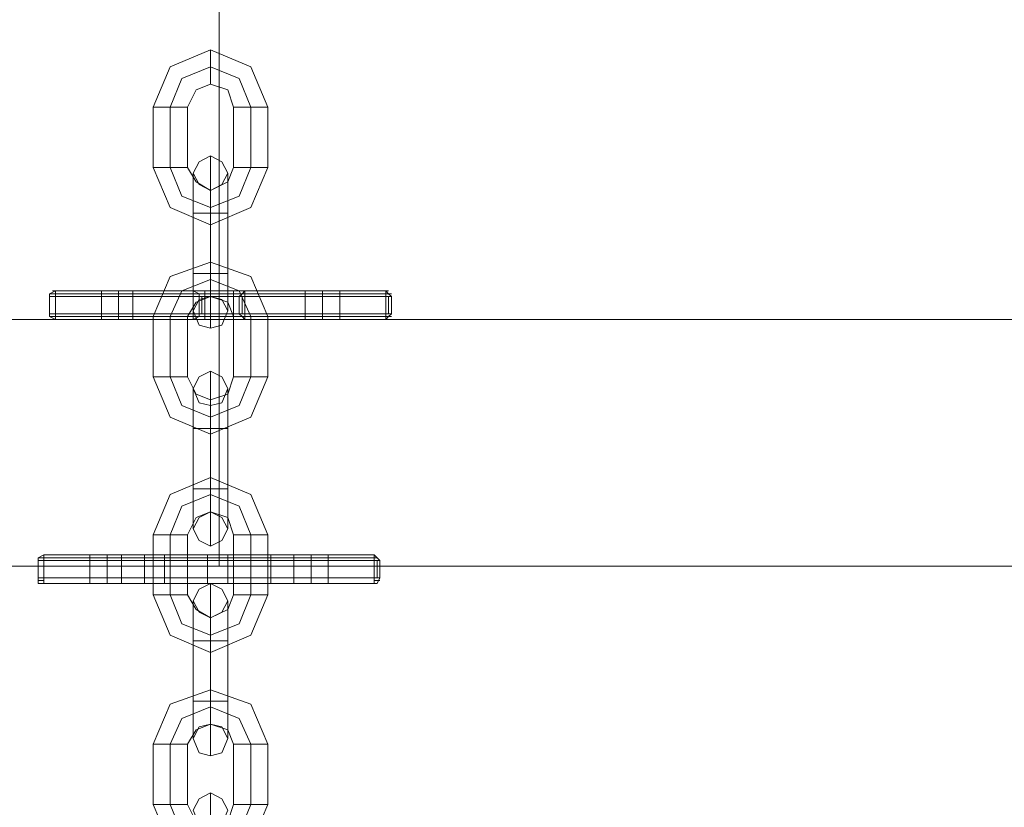
# Model space of a CAD drawing. Units: millimetres. Extents: x -3810 to 3059, y -1504 to 8506.
# Drawn here: x -347 to -173, y 3095 to 3234 of the extents above; entities that cross this region are included whole.
import ezdxf

# ---------------------------------------------------------------- set-up
doc = ezdxf.new("R2010")
doc.units = ezdxf.units.MM

# ---------------------------------------------------------------- blocks, each defined once
blk = doc.blocks.new('WMF0')
at = {"color": 30, "lineweight": 0}
for points in [[(2256.551, -2706.503), (2256.551, -2258.061), (2256.551, -2706.503)], [(2256.551, -2258.061), (2256.551, -2706.503), (2256.551, -2258.061)]]:
    blk.add_lwpolyline(points, close=True, dxfattribs=at)
at = {"color": 251, "lineweight": 0}
for points in [[(2260.829, -2666.239), (2259.32, -2662.716), (2255.796, -2661.206), (2252.273, -2662.716), (2250.763, -2666.239)], [(2255.796, -2664.225), (2255.796, -2663.722), (2255.796, -2662.716), (2255.796, -2661.709), (2255.796, -2661.206)], [(2255.796, -2661.709), (2255.796, -2662.716), (2255.796, -2663.722), (2255.796, -2664.225)], [(2259.32, -2666.239), (2258.313, -2663.722), (2255.796, -2662.716), (2253.28, -2663.722), (2252.273, -2666.239)], [(2259.32, -2666.239), (2258.313, -2663.722), (2255.796, -2662.716), (2253.28, -2663.722), (2252.273, -2666.239)], [(2257.81, -2666.239), (2257.306, -2664.729), (2255.796, -2664.225), (2254.538, -2664.729), (2253.783, -2666.239)], [(2253.783, -2666.239), (2253.532, -2666.239), (2252.273, -2666.239), (2251.267, -2666.239), (2250.763, -2666.239)], [(2250.763, -2666.239), (2250.763, -2671.523)], [(2251.267, -2666.239), (2252.273, -2666.239), (2253.532, -2666.239), (2253.783, -2666.239)], [(2252.273, -2666.239), (2252.273, -2671.523)], [(2252.273, -2666.239), (2252.273, -2671.523)], [(2253.783, -2666.239), (2253.783, -2671.523)], [(2257.81, -2666.239), (2258.313, -2666.239), (2259.32, -2666.239), (2260.326, -2666.239), (2260.829, -2666.239)], [(2260.326, -2666.239), (2259.32, -2666.239), (2258.313, -2666.239), (2257.81, -2666.239)], [(2257.81, -2671.523), (2257.81, -2666.239)], [(2259.32, -2671.523), (2259.32, -2666.239)], [(2259.32, -2671.523), (2259.32, -2666.239)], [(2260.829, -2671.523), (2260.829, -2666.239)], [(2255.796, -2675.55), (2255.796, -2672.027), (2255.796, -2670.517)], [(2253.783, -2671.523), (2253.532, -2671.523), (2252.273, -2671.523), (2251.267, -2671.523), (2250.763, -2671.523)], [(2250.763, -2671.523), (2252.273, -2675.046), (2255.796, -2676.556), (2259.32, -2675.046), (2260.829, -2671.523)], [(2251.267, -2671.523), (2252.273, -2671.523), (2253.532, -2671.523), (2253.783, -2671.523)], [(2252.273, -2671.523), (2253.28, -2674.04), (2255.796, -2675.046), (2258.313, -2674.04), (2259.32, -2671.523)], [(2252.273, -2671.523), (2253.28, -2674.04), (2255.796, -2675.046), (2258.313, -2674.04), (2259.32, -2671.523)], [(2253.783, -2671.523), (2254.538, -2672.782), (2255.796, -2673.537), (2257.306, -2672.782), (2257.81, -2671.523)], [(2257.81, -2671.523), (2258.313, -2671.523), (2259.32, -2671.523), (2260.326, -2671.523), (2260.829, -2671.523)], [(2260.326, -2671.523), (2259.32, -2671.523), (2258.313, -2671.523), (2257.81, -2671.523)], [(2254.287, -2675.55), (2254.287, -2673.033), (2254.287, -2672.027)], [(2255.796, -2672.027), (2255.796, -2675.55)], [(2257.306, -2675.55), (2257.306, -2673.033), (2257.306, -2672.027)], [(2254.287, -2673.033), (2254.287, -2675.55)], [(2255.796, -2675.55), (2255.796, -2674.04), (2255.796, -2673.537)], [(2255.796, -2673.537), (2255.796, -2674.04), (2255.796, -2675.046), (2255.796, -2676.053), (2255.796, -2676.556)], [(2255.796, -2676.053), (2255.796, -2675.046), (2255.796, -2674.04), (2255.796, -2673.537)], [(2257.306, -2673.033), (2257.306, -2675.55)], [(2255.796, -2674.04), (2255.796, -2675.55)], [(2254.287, -2675.55), (2254.79, -2675.55), (2255.796, -2675.55), (2256.803, -2675.55), (2257.306, -2675.55)], [(2256.803, -2675.55), (2255.796, -2675.55), (2254.79, -2675.55), (2254.287, -2675.55)], [(2257.306, -2675.55), (2256.803, -2675.55), (2255.796, -2675.55), (2254.79, -2675.55), (2254.287, -2675.55)], [(2254.287, -2680.834), (2254.287, -2675.55)], [(2254.287, -2675.55), (2254.287, -2680.834)], [(2254.79, -2675.55), (2255.796, -2675.55), (2256.803, -2675.55), (2257.306, -2675.55)], [(2255.796, -2680.834), (2255.796, -2675.55)], [(2255.796, -2680.834), (2255.796, -2675.55)], [(2255.796, -2675.55), (2255.796, -2680.834)], [(2255.796, -2675.55), (2255.796, -2680.834)], [(2257.306, -2680.834), (2257.306, -2675.55)], [(2257.306, -2675.55), (2257.306, -2680.834)], [(2260.829, -2684.609), (2259.32, -2681.086), (2255.796, -2679.828), (2252.273, -2681.086), (2250.763, -2684.609)], [(2255.796, -2682.848), (2255.796, -2682.344), (2255.796, -2681.338), (2255.796, -2680.079), (2255.796, -2679.828)], [(2255.796, -2680.079), (2255.796, -2681.338), (2255.796, -2682.344), (2255.796, -2682.848)], [(2259.32, -2684.609), (2258.313, -2682.344), (2255.796, -2681.338), (2253.28, -2682.344), (2252.273, -2684.609)], [(2259.32, -2684.609), (2258.313, -2682.344), (2255.796, -2681.338), (2253.28, -2682.344), (2252.273, -2684.609)], [(2254.287, -2680.834), (2254.79, -2680.834), (2255.796, -2680.834), (2256.803, -2680.834), (2257.306, -2680.834)], [(2256.803, -2680.834), (2255.796, -2680.834), (2254.79, -2680.834), (2254.287, -2680.834)], [(2257.306, -2680.834), (2256.803, -2680.834), (2255.796, -2680.834), (2254.79, -2680.834), (2254.287, -2680.834)], [(2254.287, -2680.834), (2254.287, -2683.099), (2254.287, -2684.106)], [(2254.287, -2683.099), (2254.287, -2680.834)], [(2254.79, -2680.834), (2255.796, -2680.834), (2256.803, -2680.834), (2257.306, -2680.834)], [(2255.796, -2680.834), (2255.796, -2684.357), (2255.796, -2685.616)], [(2255.796, -2684.357), (2255.796, -2680.834)], [(2255.796, -2680.834), (2255.796, -2682.093), (2255.796, -2682.848)], [(2255.796, -2682.093), (2255.796, -2680.834)], [(2257.306, -2680.834), (2257.306, -2683.099), (2257.306, -2684.106)], [(2257.306, -2683.099), (2257.306, -2680.834)], [(2241.704, -2682.848), (2241.704, -2682.596), (2242.207, -2682.344)], [(2241.704, -2682.848), (2241.704, -2682.596), (2242.207, -2682.344)], [(2242.207, -2682.596), (2241.956, -2682.596), (2241.704, -2682.596)], [(2242.207, -2682.596), (2241.704, -2682.596)], [(2241.704, -2682.596), (2241.956, -2682.596), (2242.207, -2682.596)], [(2241.704, -2682.596), (2242.207, -2682.596)], [(2241.704, -2682.848), (2242.207, -2682.848)], [(2242.207, -2682.848), (2241.704, -2682.848)], [(2241.704, -2684.357), (2241.704, -2682.848)], [(2241.704, -2682.848), (2241.704, -2684.357)], [(2241.704, -2682.848), (2241.704, -2684.357)], [(2241.704, -2682.848), (2241.704, -2684.357)], [(2242.207, -2682.344), (2241.956, -2682.344)], [(2241.956, -2682.344), (2242.207, -2682.344)], [(2242.207, -2682.848), (2242.207, -2682.596), (2242.207, -2682.344)], [(2242.207, -2682.848), (2242.207, -2682.596), (2242.207, -2682.344)], [(2242.207, -2682.344), (2271.147, -2682.344)], [(2254.287, -2682.344), (2242.207, -2682.344)], [(2242.207, -2682.596), (2271.147, -2682.596)], [(2254.287, -2682.596), (2242.207, -2682.596)], [(2242.207, -2682.848), (2242.207, -2684.357)], [(2271.147, -2682.848), (2242.207, -2682.848)], [(2242.207, -2682.848), (2254.287, -2682.848)], [(2242.207, -2684.357), (2242.207, -2682.848)], [(2246.234, -2682.344), (2246.485, -2682.344), (2247.744, -2682.344), (2248.75, -2682.344), (2249.002, -2682.344)], [(2248.75, -2682.344), (2247.744, -2682.344), (2246.485, -2682.344), (2246.234, -2682.344)], [(2246.234, -2684.861), (2246.234, -2682.344)], [(2247.744, -2684.861), (2247.744, -2682.344)], [(2247.744, -2684.861), (2247.744, -2682.344)], [(2249.002, -2684.861), (2249.002, -2682.344)], [(2257.81, -2684.609), (2257.306, -2683.351), (2255.796, -2682.848), (2254.538, -2683.351), (2253.783, -2684.609)], [(2254.287, -2682.344), (2254.287, -2682.596), (2254.287, -2682.848)], [(2254.79, -2682.848), (2254.79, -2682.596), (2254.287, -2682.344)], [(2254.287, -2682.344), (2254.79, -2682.596), (2254.79, -2682.848)], [(2255.293, -2682.344), (2254.79, -2682.344), (2254.287, -2682.344)], [(2254.79, -2682.848), (2254.79, -2682.596), (2254.287, -2682.344)], [(2254.287, -2682.344), (2254.79, -2682.344), (2255.293, -2682.344)], [(2254.538, -2682.344), (2254.287, -2682.344)], [(2254.79, -2682.596), (2254.538, -2682.596), (2254.287, -2682.596)], [(2254.79, -2682.596), (2254.287, -2682.596)], [(2254.79, -2682.848), (2254.287, -2682.848)], [(2254.287, -2682.848), (2254.287, -2684.357)], [(2254.79, -2682.596), (2255.293, -2682.596)], [(2255.293, -2682.848), (2255.041, -2682.848), (2254.79, -2682.848)], [(2254.79, -2682.848), (2254.79, -2684.357)], [(2254.79, -2684.357), (2254.79, -2682.848)], [(2254.79, -2684.357), (2254.79, -2682.848)], [(2255.041, -2682.848), (2255.041, -2684.357)], [(2255.293, -2682.344), (2255.293, -2682.596), (2255.293, -2682.848)], [(2257.81, -2682.344), (2255.293, -2682.344)], [(2255.293, -2682.596), (2257.81, -2682.596)], [(2255.293, -2682.848), (2257.81, -2682.848)], [(2255.293, -2684.357), (2255.293, -2682.848)], [(2257.81, -2682.848), (2257.81, -2682.596), (2257.81, -2682.344)], [(2258.816, -2682.344), (2258.565, -2682.344), (2257.81, -2682.344)], [(2257.81, -2682.848), (2257.81, -2682.596), (2257.81, -2682.344)], [(2257.81, -2682.596), (2258.313, -2682.596), (2258.565, -2682.596)], [(2258.313, -2682.848), (2257.81, -2682.848)], [(2257.81, -2682.848), (2257.81, -2684.357)], [(2258.816, -2682.344), (2258.565, -2682.596), (2258.313, -2682.848)], [(2258.816, -2682.344), (2258.565, -2682.596), (2258.313, -2682.848)], [(2258.313, -2682.848), (2258.565, -2682.596), (2258.816, -2682.344)], [(2258.816, -2682.596), (2258.565, -2682.596), (2258.313, -2682.596)], [(2258.816, -2682.848), (2258.565, -2682.848), (2258.313, -2682.848)], [(2258.313, -2682.848), (2258.313, -2684.357)], [(2258.313, -2684.357), (2258.313, -2682.848)], [(2258.313, -2682.848), (2258.313, -2684.357)], [(2258.816, -2682.344), (2258.565, -2682.344)], [(2258.816, -2682.596), (2258.565, -2682.596)], [(2258.565, -2682.848), (2258.565, -2684.357)], [(2258.816, -2682.848), (2258.816, -2682.596), (2258.816, -2682.344)], [(2271.147, -2682.344), (2258.816, -2682.344)], [(2271.147, -2682.596), (2258.816, -2682.596)], [(2258.816, -2682.848), (2271.147, -2682.848)], [(2258.816, -2684.357), (2258.816, -2682.848)], [(2264.101, -2684.861), (2264.101, -2682.344)], [(2265.611, -2684.861), (2265.611, -2682.344)], [(2265.611, -2684.861), (2265.611, -2682.344)], [(2267.121, -2684.861), (2267.121, -2682.344)], [(2271.147, -2682.848), (2271.147, -2682.596), (2271.147, -2682.344)], [(2271.147, -2682.344), (2271.147, -2682.596), (2271.147, -2682.848)], [(2271.65, -2682.848), (2271.399, -2682.596), (2271.147, -2682.344)], [(2271.65, -2682.848), (2271.399, -2682.596), (2271.147, -2682.344)], [(2271.147, -2682.344), (2271.399, -2682.344)], [(2271.399, -2682.344), (2271.147, -2682.344)], [(2271.147, -2682.596), (2271.399, -2682.596)], [(2271.147, -2682.596), (2271.399, -2682.596), (2271.65, -2682.596)], [(2271.399, -2682.596), (2271.147, -2682.596)], [(2271.65, -2682.596), (2271.399, -2682.596), (2271.147, -2682.596)], [(2271.65, -2682.848), (2271.399, -2682.848), (2271.147, -2682.848)], [(2271.147, -2682.848), (2271.399, -2682.848), (2271.65, -2682.848)], [(2271.147, -2682.848), (2271.147, -2684.357)], [(2271.147, -2684.357), (2271.147, -2682.848)], [(2271.399, -2682.848), (2271.399, -2684.357)], [(2271.399, -2682.848), (2271.399, -2684.357)], [(2271.65, -2684.357), (2271.65, -2682.848)], [(2271.65, -2682.848), (2271.65, -2684.357)], [(2242.207, -2684.357), (2241.704, -2684.357)], [(2241.704, -2684.357), (2242.207, -2684.357)], [(2242.207, -2684.861), (2241.704, -2684.609), (2241.704, -2684.357)], [(2242.207, -2684.861), (2241.704, -2684.609), (2241.704, -2684.357)], [(2242.207, -2684.609), (2241.704, -2684.609)], [(2242.207, -2684.609), (2241.956, -2684.609), (2241.704, -2684.609)], [(2241.704, -2684.609), (2242.207, -2684.609)], [(2241.704, -2684.609), (2241.956, -2684.609), (2242.207, -2684.609)], [(2242.207, -2684.861), (2242.207, -2684.609), (2242.207, -2684.357)], [(2242.207, -2684.861), (2242.207, -2684.609), (2242.207, -2684.357)], [(2242.207, -2684.357), (2271.147, -2684.357)], [(2254.287, -2684.357), (2242.207, -2684.357)], [(2271.147, -2684.609), (2242.207, -2684.609)], [(2242.207, -2684.609), (2254.287, -2684.609)], [(2253.783, -2684.609), (2253.532, -2684.609), (2252.273, -2684.609), (2251.267, -2684.609), (2250.763, -2684.609)], [(2250.763, -2684.609), (2250.763, -2689.894)], [(2251.267, -2684.609), (2252.273, -2684.609), (2253.532, -2684.609), (2253.783, -2684.609)], [(2252.273, -2684.609), (2252.273, -2689.894)], [(2252.273, -2684.609), (2252.273, -2689.894)], [(2253.783, -2684.609), (2253.783, -2689.894)], [(2254.287, -2684.357), (2254.287, -2684.609), (2254.287, -2684.861)], [(2254.79, -2684.357), (2254.287, -2684.357)], [(2254.79, -2684.357), (2254.79, -2684.609), (2254.287, -2684.861)], [(2254.287, -2684.861), (2254.79, -2684.609), (2254.79, -2684.357)], [(2254.287, -2684.861), (2254.79, -2684.609), (2254.79, -2684.357)], [(2254.79, -2684.609), (2254.287, -2684.609)], [(2254.79, -2684.609), (2254.538, -2684.609), (2254.287, -2684.609)], [(2254.79, -2684.357), (2255.041, -2684.357), (2255.293, -2684.357)], [(2254.79, -2684.357), (2255.041, -2684.357), (2255.293, -2684.357)], [(2254.79, -2684.609), (2255.293, -2684.609)], [(2255.293, -2684.357), (2255.293, -2684.609), (2255.293, -2684.861)], [(2257.81, -2684.357), (2255.293, -2684.357)], [(2255.293, -2684.861), (2255.293, -2684.609), (2255.293, -2684.357)], [(2257.81, -2684.609), (2255.293, -2684.609)], [(2257.81, -2684.357), (2258.313, -2684.357)], [(2257.81, -2684.861), (2257.81, -2684.609), (2257.81, -2684.357)], [(2257.81, -2684.861), (2257.81, -2684.609), (2257.81, -2684.357)], [(2257.81, -2684.609), (2258.313, -2684.609), (2259.32, -2684.609), (2260.326, -2684.609), (2260.829, -2684.609)], [(2260.326, -2684.609), (2259.32, -2684.609), (2258.313, -2684.609), (2257.81, -2684.609)], [(2257.81, -2689.894), (2257.81, -2684.609)], [(2257.81, -2684.609), (2258.313, -2684.609), (2258.565, -2684.609)], [(2258.313, -2684.357), (2258.565, -2684.609), (2258.816, -2684.861)], [(2258.816, -2684.357), (2258.565, -2684.357), (2258.313, -2684.357)], [(2258.313, -2684.357), (2258.565, -2684.609), (2258.816, -2684.861)], [(2258.816, -2684.861), (2258.565, -2684.609), (2258.313, -2684.357)], [(2258.816, -2684.609), (2258.565, -2684.609), (2258.313, -2684.609)], [(2258.816, -2684.609), (2258.565, -2684.609)], [(2258.816, -2684.357), (2258.816, -2684.609), (2258.816, -2684.861)], [(2271.147, -2684.357), (2258.816, -2684.357)], [(2258.816, -2684.609), (2271.147, -2684.609)], [(2259.32, -2689.894), (2259.32, -2684.609)], [(2259.32, -2689.894), (2259.32, -2684.609)], [(2260.829, -2689.894), (2260.829, -2684.609)], [(2271.147, -2684.357), (2271.399, -2684.357), (2271.65, -2684.357)], [(2271.147, -2684.861), (2271.147, -2684.609), (2271.147, -2684.357)], [(2271.65, -2684.357), (2271.399, -2684.357), (2271.147, -2684.357)], [(2271.147, -2684.861), (2271.399, -2684.609), (2271.65, -2684.357)], [(2271.147, -2684.861), (2271.147, -2684.609), (2271.147, -2684.357)], [(2271.147, -2684.861), (2271.399, -2684.609), (2271.65, -2684.357)], [(2271.147, -2684.609), (2271.399, -2684.609), (2271.65, -2684.609)], [(2271.147, -2684.609), (2271.399, -2684.609)], [(2271.65, -2684.609), (2271.399, -2684.609), (2271.147, -2684.609)], [(2271.399, -2684.609), (2271.147, -2684.609)], [(2242.207, -2684.861), (2241.956, -2684.861)], [(2241.956, -2684.861), (2242.207, -2684.861)], [(2242.207, -2684.861), (2254.287, -2684.861)], [(2271.147, -2684.861), (2242.207, -2684.861)], [(2246.234, -2684.861), (2246.485, -2684.861), (2247.744, -2684.861), (2248.75, -2684.861), (2249.002, -2684.861)], [(2248.75, -2684.861), (2247.744, -2684.861), (2246.485, -2684.861), (2246.234, -2684.861)], [(2254.287, -2684.861), (2254.79, -2684.861), (2255.293, -2684.861)], [(2254.287, -2684.861), (2254.79, -2684.861), (2255.293, -2684.861)], [(2254.538, -2684.861), (2254.287, -2684.861)], [(2255.293, -2684.861), (2257.81, -2684.861)], [(2257.81, -2684.861), (2258.565, -2684.861), (2258.816, -2684.861)], [(2258.816, -2684.861), (2258.565, -2684.861)], [(2258.816, -2684.861), (2271.147, -2684.861)], [(2264.101, -2684.861), (2264.604, -2684.861), (2265.611, -2684.861), (2266.617, -2684.861), (2267.121, -2684.861)], [(2266.617, -2684.861), (2265.611, -2684.861), (2264.604, -2684.861), (2264.101, -2684.861)], [(2271.147, -2684.861), (2271.399, -2684.861)], [(2271.399, -2684.861), (2271.147, -2684.861)], [(2253.783, -2689.894), (2253.532, -2689.894), (2252.273, -2689.894), (2251.267, -2689.894), (2250.763, -2689.894)], [(2250.763, -2689.894), (2252.273, -2693.417), (2255.796, -2694.927), (2259.32, -2693.417), (2260.829, -2689.894)], [(2251.267, -2689.894), (2252.273, -2689.894), (2253.532, -2689.894), (2253.783, -2689.894)], [(2252.273, -2689.894), (2253.28, -2692.41), (2255.796, -2693.417), (2258.313, -2692.41), (2259.32, -2689.894)], [(2252.273, -2689.894), (2253.28, -2692.41), (2255.796, -2693.417), (2258.313, -2692.41), (2259.32, -2689.894)], [(2253.783, -2689.894), (2254.538, -2691.404), (2255.796, -2691.907), (2257.306, -2691.404), (2257.81, -2689.894)], [(2255.796, -2694.424), (2255.796, -2690.9), (2255.796, -2689.391)], [(2257.81, -2689.894), (2258.313, -2689.894), (2259.32, -2689.894), (2260.326, -2689.894), (2260.829, -2689.894)], [(2260.326, -2689.894), (2259.32, -2689.894), (2258.313, -2689.894), (2257.81, -2689.894)], [(2254.287, -2694.424), (2254.287, -2691.907), (2254.287, -2690.9)], [(2255.796, -2690.9), (2255.796, -2694.424)], [(2257.306, -2694.424), (2257.306, -2691.907), (2257.306, -2690.9)], [(2254.287, -2691.907), (2254.287, -2694.424)], [(2255.796, -2691.907), (2255.796, -2692.41), (2255.796, -2693.417), (2255.796, -2694.424), (2255.796, -2694.927)], [(2255.796, -2694.424), (2255.796, -2693.417), (2255.796, -2692.41), (2255.796, -2691.907)], [(2255.796, -2694.424), (2255.796, -2693.165), (2255.796, -2692.41)], [(2257.306, -2691.907), (2257.306, -2694.424)], [(2255.796, -2693.165), (2255.796, -2694.424)], [(2254.287, -2694.424), (2254.79, -2694.424), (2255.796, -2694.424), (2256.803, -2694.424), (2257.306, -2694.424)], [(2256.803, -2694.424), (2255.796, -2694.424), (2254.79, -2694.424), (2254.287, -2694.424)], [(2257.306, -2694.424), (2256.803, -2694.424), (2255.796, -2694.424), (2254.79, -2694.424), (2254.287, -2694.424)], [(2254.287, -2699.708), (2254.287, -2694.424)], [(2254.287, -2694.424), (2254.287, -2699.708)], [(2254.79, -2694.424), (2255.796, -2694.424), (2256.803, -2694.424), (2257.306, -2694.424)], [(2255.796, -2699.708), (2255.796, -2694.424)], [(2255.796, -2699.708), (2255.796, -2694.424)], [(2255.796, -2694.424), (2255.796, -2699.708)], [(2255.796, -2694.424), (2255.796, -2699.708)], [(2257.306, -2699.708), (2257.306, -2694.424)], [(2257.306, -2694.424), (2257.306, -2699.708)], [(2260.829, -2703.735), (2259.32, -2700.211), (2255.796, -2698.702), (2252.273, -2700.211), (2250.763, -2703.735)], [(2255.796, -2701.721), (2255.796, -2701.218), (2255.796, -2700.211), (2255.796, -2699.205), (2255.796, -2698.702)], [(2255.796, -2699.205), (2255.796, -2700.211), (2255.796, -2701.218), (2255.796, -2701.721)], [(2259.32, -2703.735), (2258.313, -2701.218), (2255.796, -2700.211), (2253.28, -2701.218), (2252.273, -2703.735)], [(2259.32, -2703.735), (2258.313, -2701.218), (2255.796, -2700.211), (2253.28, -2701.218), (2252.273, -2703.735)], [(2254.287, -2699.708), (2254.79, -2699.708), (2255.796, -2699.708), (2256.803, -2699.708), (2257.306, -2699.708)], [(2256.803, -2699.708), (2255.796, -2699.708), (2254.79, -2699.708), (2254.287, -2699.708)], [(2257.306, -2699.708), (2256.803, -2699.708), (2255.796, -2699.708), (2254.79, -2699.708), (2254.287, -2699.708)], [(2254.287, -2699.708), (2254.287, -2702.225), (2254.287, -2703.231)], [(2254.287, -2702.225), (2254.287, -2699.708)], [(2254.79, -2699.708), (2255.796, -2699.708), (2256.803, -2699.708), (2257.306, -2699.708)], [(2255.796, -2699.708), (2255.796, -2703.231), (2255.796, -2704.741)], [(2255.796, -2703.231), (2255.796, -2699.708)], [(2255.796, -2699.708), (2255.796, -2701.218), (2255.796, -2701.721)], [(2255.796, -2701.218), (2255.796, -2699.708)], [(2257.306, -2699.708), (2257.306, -2702.225), (2257.306, -2703.231)], [(2257.306, -2702.225), (2257.306, -2699.708)], [(2257.81, -2703.735), (2257.306, -2702.225), (2255.796, -2701.721), (2254.538, -2702.225), (2253.783, -2703.735)], [(2253.783, -2703.735), (2253.532, -2703.735), (2252.273, -2703.735), (2251.267, -2703.735), (2250.763, -2703.735)], [(2250.763, -2703.735), (2250.763, -2709.019)], [(2251.267, -2703.735), (2252.273, -2703.735), (2253.532, -2703.735), (2253.783, -2703.735)], [(2252.273, -2703.735), (2252.273, -2709.019)], [(2252.273, -2703.735), (2252.273, -2709.019)], [(2253.783, -2703.735), (2253.783, -2709.019)], [(2257.81, -2703.735), (2258.313, -2703.735), (2259.32, -2703.735), (2260.326, -2703.735), (2260.829, -2703.735)], [(2260.326, -2703.735), (2259.32, -2703.735), (2258.313, -2703.735), (2257.81, -2703.735)], [(2257.81, -2709.019), (2257.81, -2703.735)], [(2259.32, -2709.019), (2259.32, -2703.735)], [(2259.32, -2709.019), (2259.32, -2703.735)], [(2260.829, -2709.019), (2260.829, -2703.735)], [(2240.697, -2705.999), (2240.697, -2705.748), (2241.201, -2705.496)], [(2240.697, -2705.999), (2240.697, -2705.748), (2241.201, -2705.496)], [(2241.201, -2705.999), (2241.201, -2705.748), (2241.201, -2705.496)], [(2241.201, -2705.496), (2241.201, -2705.748), (2241.201, -2705.999)], [(2241.201, -2705.496), (2270.141, -2705.496)], [(2270.141, -2705.496), (2241.201, -2705.496)], [(2245.227, -2705.496), (2245.479, -2705.496), (2246.737, -2705.496), (2247.744, -2705.496), (2247.995, -2705.496)], [(2247.744, -2705.496), (2246.737, -2705.496), (2245.479, -2705.496), (2245.227, -2705.496)], [(2245.227, -2708.013), (2245.227, -2705.496)], [(2245.227, -2708.013), (2245.227, -2705.496)], [(2246.737, -2708.013), (2246.737, -2705.496)], [(2246.737, -2708.013), (2246.737, -2705.496)], [(2246.737, -2708.013), (2246.737, -2705.496)], [(2246.737, -2708.013), (2246.737, -2705.496)], [(2247.995, -2708.013), (2247.995, -2705.496)], [(2247.995, -2708.013), (2247.995, -2705.496)], [(2250.008, -2708.013), (2250.008, -2705.496)], [(2253.783, -2705.496), (2251.77, -2705.496)], [(2251.77, -2705.496), (2253.783, -2705.496)], [(2251.77, -2708.013), (2251.77, -2705.496)], [(2253.783, -2705.496), (2254.287, -2705.496), (2255.545, -2705.496), (2256.803, -2705.496), (2257.306, -2705.496)], [(2257.306, -2705.496), (2256.803, -2705.496), (2255.545, -2705.496), (2254.287, -2705.496), (2253.783, -2705.496)], [(2253.783, -2708.013), (2253.783, -2705.496)], [(2253.783, -2708.013), (2253.783, -2705.496)], [(2255.545, -2708.013), (2255.545, -2705.496)], [(2255.545, -2708.013), (2255.545, -2705.496)], [(2257.306, -2708.013), (2257.306, -2705.496)], [(2257.306, -2708.013), (2257.306, -2705.496)], [(2257.306, -2705.496), (2259.32, -2705.496)], [(2259.32, -2705.496), (2257.306, -2705.496)], [(2257.306, -2708.013), (2257.306, -2705.496)], [(2257.306, -2708.013), (2257.306, -2705.496)], [(2259.32, -2708.013), (2259.32, -2705.496)], [(2261.081, -2708.013), (2261.081, -2705.496)], [(2263.094, -2705.496), (2263.598, -2705.496), (2264.604, -2705.496), (2265.611, -2705.496), (2266.114, -2705.496)], [(2265.611, -2705.496), (2264.604, -2705.496), (2263.598, -2705.496), (2263.094, -2705.496)], [(2263.094, -2705.496), (2263.598, -2705.496), (2264.604, -2705.496), (2265.611, -2705.496), (2266.114, -2705.496)], [(2265.611, -2705.496), (2264.604, -2705.496), (2263.598, -2705.496), (2263.094, -2705.496)], [(2263.094, -2708.013), (2263.094, -2705.496)], [(2263.094, -2708.013), (2263.094, -2705.496)], [(2264.604, -2708.013), (2264.604, -2705.496)], [(2264.604, -2708.013), (2264.604, -2705.496)], [(2264.604, -2708.013), (2264.604, -2705.496)], [(2264.604, -2708.013), (2264.604, -2705.496)], [(2266.114, -2708.013), (2266.114, -2705.496)], [(2266.114, -2708.013), (2266.114, -2705.496)], [(2270.141, -2705.496), (2270.141, -2705.748), (2270.141, -2705.999)], [(2270.141, -2705.496), (2270.392, -2705.748), (2270.644, -2705.999)], [(2270.141, -2705.999), (2270.141, -2705.748), (2270.141, -2705.496)], [(2270.141, -2705.496), (2270.392, -2705.748), (2270.644, -2705.999)], [(2241.201, -2705.748), (2240.949, -2705.748), (2240.697, -2705.748)], [(2240.697, -2705.748), (2240.949, -2705.748), (2241.201, -2705.748)], [(2240.697, -2705.999), (2241.201, -2705.999)], [(2241.201, -2705.999), (2240.697, -2705.999)], [(2240.697, -2707.509), (2240.697, -2705.999)], [(2240.697, -2705.999), (2240.697, -2707.509)], [(2241.201, -2705.999), (2240.697, -2705.999)], [(2240.697, -2705.999), (2241.201, -2705.999)], [(2240.697, -2705.999), (2240.697, -2707.509)], [(2240.697, -2705.999), (2240.697, -2707.509)], [(2241.201, -2705.748), (2240.949, -2705.748)], [(2240.949, -2705.748), (2241.201, -2705.748)], [(2241.201, -2705.748), (2270.141, -2705.748)], [(2270.141, -2705.748), (2241.201, -2705.748)], [(2241.201, -2705.999), (2241.201, -2707.509)], [(2270.141, -2705.999), (2241.201, -2705.999)], [(2241.201, -2705.999), (2270.141, -2705.999)], [(2241.201, -2707.509), (2241.201, -2705.999)], [(2270.392, -2705.748), (2270.141, -2705.748)], [(2270.392, -2705.748), (2270.141, -2705.748)], [(2270.141, -2705.748), (2270.392, -2705.748)], [(2270.141, -2705.748), (2270.392, -2705.748)], [(2270.141, -2705.999), (2270.392, -2705.999), (2270.644, -2705.999)], [(2270.644, -2705.999), (2270.392, -2705.999), (2270.141, -2705.999)], [(2270.141, -2707.509), (2270.141, -2705.999)], [(2270.141, -2705.999), (2270.141, -2707.509)], [(2270.644, -2705.999), (2270.392, -2705.999), (2270.141, -2705.999)], [(2270.141, -2705.999), (2270.392, -2705.999), (2270.644, -2705.999)], [(2270.392, -2705.999), (2270.392, -2707.509)], [(2270.392, -2705.999), (2270.392, -2707.509)], [(2270.644, -2705.999), (2270.644, -2707.509)], [(2270.644, -2707.509), (2270.644, -2705.999)], [(2241.201, -2707.509), (2240.697, -2707.509)], [(2240.697, -2707.509), (2241.201, -2707.509)], [(2241.201, -2708.013), (2240.697, -2708.013), (2240.697, -2707.509)], [(2241.201, -2708.013), (2240.697, -2708.013), (2240.697, -2707.509)], [(2241.201, -2707.761), (2240.697, -2707.761)], [(2240.697, -2707.761), (2241.201, -2707.761)], [(2241.201, -2708.013), (2240.949, -2708.013), (2240.697, -2708.013)], [(2240.697, -2708.013), (2240.949, -2708.013), (2241.201, -2708.013)], [(2241.201, -2708.013), (2240.949, -2708.013)], [(2240.949, -2708.013), (2241.201, -2708.013)], [(2241.201, -2708.013), (2241.201, -2707.509)], [(2241.201, -2708.013), (2241.201, -2707.509)], [(2241.201, -2707.509), (2270.141, -2707.509)], [(2270.141, -2707.509), (2241.201, -2707.509)], [(2270.141, -2708.013), (2241.201, -2708.013)], [(2241.201, -2708.013), (2270.141, -2708.013)], [(2270.141, -2708.013), (2241.201, -2708.013)], [(2241.201, -2708.013), (2270.141, -2708.013)], [(2245.227, -2708.013), (2245.479, -2708.013), (2246.737, -2708.013), (2247.744, -2708.013), (2247.995, -2708.013)], [(2247.744, -2708.013), (2246.737, -2708.013), (2245.479, -2708.013), (2245.227, -2708.013)], [(2253.783, -2708.013), (2251.77, -2708.013)], [(2251.77, -2708.013), (2253.783, -2708.013)], [(2257.306, -2708.013), (2256.803, -2708.013), (2255.545, -2708.013), (2254.287, -2708.013), (2253.783, -2708.013)], [(2253.783, -2708.013), (2254.287, -2708.013), (2255.545, -2708.013), (2256.803, -2708.013), (2257.306, -2708.013)], [(2255.796, -2713.046), (2255.796, -2709.523), (2255.796, -2708.013)], [(2257.306, -2708.013), (2259.32, -2708.013)], [(2259.32, -2708.013), (2257.306, -2708.013)], [(2263.094, -2708.013), (2263.598, -2708.013), (2264.604, -2708.013), (2265.611, -2708.013), (2266.114, -2708.013)], [(2265.611, -2708.013), (2264.604, -2708.013), (2263.598, -2708.013), (2263.094, -2708.013)], [(2263.094, -2708.013), (2263.598, -2708.013), (2264.604, -2708.013), (2265.611, -2708.013), (2266.114, -2708.013)], [(2265.611, -2708.013), (2264.604, -2708.013), (2263.598, -2708.013), (2263.094, -2708.013)], [(2270.141, -2707.509), (2270.141, -2708.013)], [(2270.644, -2707.509), (2270.392, -2707.509), (2270.141, -2707.509)], [(2270.644, -2707.509), (2270.392, -2708.013), (2270.141, -2708.013)], [(2270.141, -2707.509), (2270.392, -2707.509), (2270.644, -2707.509)], [(2270.141, -2707.509), (2270.141, -2708.013)], [(2270.644, -2707.509), (2270.392, -2708.013), (2270.141, -2708.013)], [(2270.644, -2707.761), (2270.392, -2707.761), (2270.141, -2707.761)], [(2270.141, -2707.761), (2270.392, -2707.761), (2270.644, -2707.761)], [(2270.392, -2708.013), (2270.141, -2708.013)], [(2270.392, -2708.013), (2270.141, -2708.013)], [(2270.141, -2708.013), (2270.392, -2708.013)], [(2270.141, -2708.013), (2270.392, -2708.013)], [(2253.783, -2709.019), (2253.532, -2709.019), (2252.273, -2709.019), (2251.267, -2709.019), (2250.763, -2709.019)], [(2250.763, -2709.019), (2252.273, -2712.542), (2255.796, -2714.052), (2259.32, -2712.542), (2260.829, -2709.019)], [(2251.267, -2709.019), (2252.273, -2709.019), (2253.532, -2709.019), (2253.783, -2709.019)], [(2252.273, -2709.019), (2253.28, -2711.536), (2255.796, -2712.542), (2258.313, -2711.536), (2259.32, -2709.019)], [(2252.273, -2709.019), (2253.28, -2711.536), (2255.796, -2712.542), (2258.313, -2711.536), (2259.32, -2709.019)], [(2253.783, -2709.019), (2254.538, -2710.278), (2255.796, -2711.032), (2257.306, -2710.278), (2257.81, -2709.019)], [(2254.287, -2713.046), (2254.287, -2710.529), (2254.287, -2709.523)], [(2255.796, -2709.523), (2255.796, -2713.046)], [(2257.306, -2713.046), (2257.306, -2710.529), (2257.306, -2709.523)], [(2257.81, -2709.019), (2258.313, -2709.019), (2259.32, -2709.019), (2260.326, -2709.019), (2260.829, -2709.019)], [(2260.326, -2709.019), (2259.32, -2709.019), (2258.313, -2709.019), (2257.81, -2709.019)], [(2254.287, -2710.529), (2254.287, -2713.046)], [(2257.306, -2710.529), (2257.306, -2713.046)], [(2255.796, -2713.046), (2255.796, -2711.536), (2255.796, -2711.032)], [(2255.796, -2711.032), (2255.796, -2711.536), (2255.796, -2712.542), (2255.796, -2713.549), (2255.796, -2714.052)], [(2255.796, -2713.549), (2255.796, -2712.542), (2255.796, -2711.536), (2255.796, -2711.032)], [(2255.796, -2711.536), (2255.796, -2713.046)], [(2254.287, -2713.046), (2254.79, -2713.046), (2255.796, -2713.046), (2256.803, -2713.046), (2257.306, -2713.046)], [(2256.803, -2713.046), (2255.796, -2713.046), (2254.79, -2713.046), (2254.287, -2713.046)], [(2257.306, -2713.046), (2256.803, -2713.046), (2255.796, -2713.046), (2254.79, -2713.046), (2254.287, -2713.046)], [(2254.287, -2718.33), (2254.287, -2713.046)], [(2254.287, -2713.046), (2254.287, -2718.33)], [(2254.79, -2713.046), (2255.796, -2713.046), (2256.803, -2713.046), (2257.306, -2713.046)], [(2255.796, -2718.33), (2255.796, -2713.046)], [(2255.796, -2718.33), (2255.796, -2713.046)], [(2255.796, -2713.046), (2255.796, -2718.33)], [(2255.796, -2713.046), (2255.796, -2718.33)], [(2257.306, -2718.33), (2257.306, -2713.046)], [(2257.306, -2713.046), (2257.306, -2718.33)], [(2260.829, -2722.105), (2259.32, -2718.582), (2255.796, -2717.324), (2252.273, -2718.582), (2250.763, -2722.105)], [(2255.796, -2720.344), (2255.796, -2719.84), (2255.796, -2718.834), (2255.796, -2717.575), (2255.796, -2717.324)], [(2255.796, -2717.575), (2255.796, -2718.834), (2255.796, -2719.84), (2255.796, -2720.344)], [(2254.287, -2718.33), (2254.79, -2718.33), (2255.796, -2718.33), (2256.803, -2718.33), (2257.306, -2718.33)], [(2256.803, -2718.33), (2255.796, -2718.33), (2254.79, -2718.33), (2254.287, -2718.33)], [(2257.306, -2718.33), (2256.803, -2718.33), (2255.796, -2718.33), (2254.79, -2718.33), (2254.287, -2718.33)], [(2254.287, -2718.33), (2254.287, -2720.595), (2254.287, -2721.602)], [(2254.287, -2720.595), (2254.287, -2718.33)], [(2254.79, -2718.33), (2255.796, -2718.33), (2256.803, -2718.33), (2257.306, -2718.33)], [(2255.796, -2718.33), (2255.796, -2721.853), (2255.796, -2723.112)], [(2255.796, -2721.853), (2255.796, -2718.33)], [(2255.796, -2718.33), (2255.796, -2719.589), (2255.796, -2720.344)], [(2255.796, -2719.589), (2255.796, -2718.33)], [(2257.306, -2718.33), (2257.306, -2720.595), (2257.306, -2721.602)], [(2257.306, -2720.595), (2257.306, -2718.33)], [(2259.32, -2722.105), (2258.313, -2719.84), (2255.796, -2718.834), (2253.28, -2719.84), (2252.273, -2722.105)], [(2259.32, -2722.105), (2258.313, -2719.84), (2255.796, -2718.834), (2253.28, -2719.84), (2252.273, -2722.105)], [(2257.81, -2722.105), (2257.306, -2720.847), (2255.796, -2720.344), (2254.538, -2720.847), (2253.783, -2722.105)], [(2253.783, -2722.105), (2253.532, -2722.105), (2252.273, -2722.105), (2251.267, -2722.105), (2250.763, -2722.105)], [(2250.763, -2722.105), (2250.763, -2727.39)], [(2251.267, -2722.105), (2252.273, -2722.105), (2253.532, -2722.105), (2253.783, -2722.105)], [(2252.273, -2722.105), (2252.273, -2727.39)], [(2252.273, -2722.105), (2252.273, -2727.39)], [(2253.783, -2722.105), (2253.783, -2727.39)], [(2257.81, -2722.105), (2258.313, -2722.105), (2259.32, -2722.105), (2260.326, -2722.105), (2260.829, -2722.105)], [(2260.326, -2722.105), (2259.32, -2722.105), (2258.313, -2722.105), (2257.81, -2722.105)], [(2257.81, -2727.39), (2257.81, -2722.105)], [(2259.32, -2727.39), (2259.32, -2722.105)], [(2259.32, -2727.39), (2259.32, -2722.105)], [(2260.829, -2727.39), (2260.829, -2722.105)], [(2255.796, -2731.416), (2255.796, -2727.893), (2255.796, -2726.383)], [(2253.783, -2727.39), (2253.532, -2727.39), (2252.273, -2727.39), (2251.267, -2727.39), (2250.763, -2727.39)], [(2250.763, -2727.39), (2252.273, -2730.913), (2255.796, -2732.423), (2259.32, -2730.913), (2260.829, -2727.39)], [(2251.267, -2727.39), (2252.273, -2727.39), (2253.532, -2727.39), (2253.783, -2727.39)], [(2252.273, -2727.39), (2253.28, -2729.906), (2255.796, -2730.913), (2258.313, -2729.906), (2259.32, -2727.39)], [(2252.273, -2727.39), (2253.28, -2729.906), (2255.796, -2730.913), (2258.313, -2729.906), (2259.32, -2727.39)], [(2253.783, -2727.39), (2254.538, -2728.9), (2255.796, -2729.403), (2257.306, -2728.9), (2257.81, -2727.39)], [(2257.81, -2727.39), (2258.313, -2727.39), (2259.32, -2727.39), (2260.326, -2727.39), (2260.829, -2727.39)], [(2260.326, -2727.39), (2259.32, -2727.39), (2258.313, -2727.39), (2257.81, -2727.39)]]:
    blk.add_lwpolyline(points, dxfattribs=at)
for points in [[(2257.306, -2672.027), (2256.803, -2671.02), (2255.796, -2670.517), (2254.79, -2671.02), (2254.287, -2672.027), (2254.79, -2673.033), (2255.796, -2673.537), (2256.803, -2673.033), (2257.306, -2672.027)], [(2254.287, -2684.106), (2254.79, -2683.099), (2255.796, -2682.848), (2256.803, -2683.099), (2257.306, -2684.106), (2256.803, -2685.364), (2255.796, -2685.616), (2254.79, -2685.364), (2254.287, -2684.106)], [(2264.101, -2682.344), (2264.604, -2682.344), (2265.611, -2682.344), (2266.617, -2682.344), (2267.121, -2682.344), (2266.617, -2682.344), (2265.611, -2682.344), (2264.604, -2682.344), (2264.101, -2682.344)], [(2257.306, -2690.9), (2256.803, -2689.894), (2255.796, -2689.391), (2254.79, -2689.894), (2254.287, -2690.9), (2254.79, -2692.159), (2255.796, -2692.41), (2256.803, -2692.159), (2257.306, -2690.9)], [(2254.287, -2703.231), (2254.79, -2702.225), (2255.796, -2701.721), (2256.803, -2702.225), (2257.306, -2703.231), (2256.803, -2704.238), (2255.796, -2704.741), (2254.79, -2704.238), (2254.287, -2703.231)], [(2245.227, -2705.496), (2245.479, -2705.496), (2246.737, -2705.496), (2247.744, -2705.496), (2247.995, -2705.496), (2247.744, -2705.496), (2246.737, -2705.496), (2245.479, -2705.496), (2245.227, -2705.496)], [(2251.77, -2705.496), (2250.512, -2705.496), (2250.008, -2705.496), (2250.512, -2705.496), (2251.77, -2705.496)], [(2251.77, -2708.013), (2251.77, -2705.496), (2251.77, -2708.013)], [(2253.783, -2708.013), (2253.783, -2705.496), (2253.783, -2708.013)], [(2253.783, -2708.013), (2253.783, -2705.496), (2253.783, -2708.013)], [(2257.306, -2708.013), (2257.306, -2705.496), (2257.306, -2708.013)], [(2259.32, -2708.013), (2259.32, -2705.496), (2259.32, -2708.013)], [(2259.32, -2705.496), (2260.578, -2705.496), (2261.081, -2705.496), (2260.578, -2705.496), (2259.32, -2705.496)], [(2245.227, -2708.013), (2245.479, -2708.013), (2246.737, -2708.013), (2247.744, -2708.013), (2247.995, -2708.013), (2247.744, -2708.013), (2246.737, -2708.013), (2245.479, -2708.013), (2245.227, -2708.013)], [(2251.77, -2708.013), (2250.512, -2708.013), (2250.008, -2708.013), (2250.512, -2708.013), (2251.77, -2708.013)], [(2257.306, -2709.523), (2256.803, -2708.516), (2255.796, -2708.013), (2254.79, -2708.516), (2254.287, -2709.523), (2254.79, -2710.529), (2255.796, -2711.032), (2256.803, -2710.529), (2257.306, -2709.523)], [(2259.32, -2708.013), (2260.578, -2708.013), (2261.081, -2708.013), (2260.578, -2708.013), (2259.32, -2708.013)], [(2254.287, -2721.602), (2254.79, -2720.595), (2255.796, -2720.344), (2256.803, -2720.595), (2257.306, -2721.602), (2256.803, -2722.86), (2255.796, -2723.112), (2254.79, -2722.86), (2254.287, -2721.602)], [(2257.306, -2727.893), (2256.803, -2726.886), (2255.796, -2726.383), (2254.79, -2726.886), (2254.287, -2727.893), (2254.79, -2729.151), (2255.796, -2729.403), (2256.803, -2729.151), (2257.306, -2727.893)]]:
    blk.add_lwpolyline(points, close=True, dxfattribs=at)
at = {"color": 30, "lineweight": 0}
for points in [[(2456.614, -2684.861), (1856.679, -2684.861)], [(1856.679, -2706.503), (2456.614, -2706.503), (2456.614, -2684.861)], [(1858.692, -2684.861), (2458.375, -2684.861)], [(2458.375, -2706.503), (1858.692, -2706.503), (1858.692, -2684.861)], [(2256.551, -2706.503), (2156.646, -2706.503)], [(2156.646, -2706.503), (2256.551, -2706.503)], [(2356.457, -2706.503), (2256.551, -2706.503)], [(2256.551, -2706.503), (2356.457, -2706.503)]]:
    blk.add_lwpolyline(points, dxfattribs=at)

msp = doc.modelspace()

# ---------------------------------------------------------------- block references
at = {"xscale": 2.01608430000033, "yscale": 2.016084299999875, "zscale": 2.0160843}
msp.add_blockref('WMF0', (-4861.42, 8593.98), dxfattribs=at)

doc.saveas('drawing.dxf')
